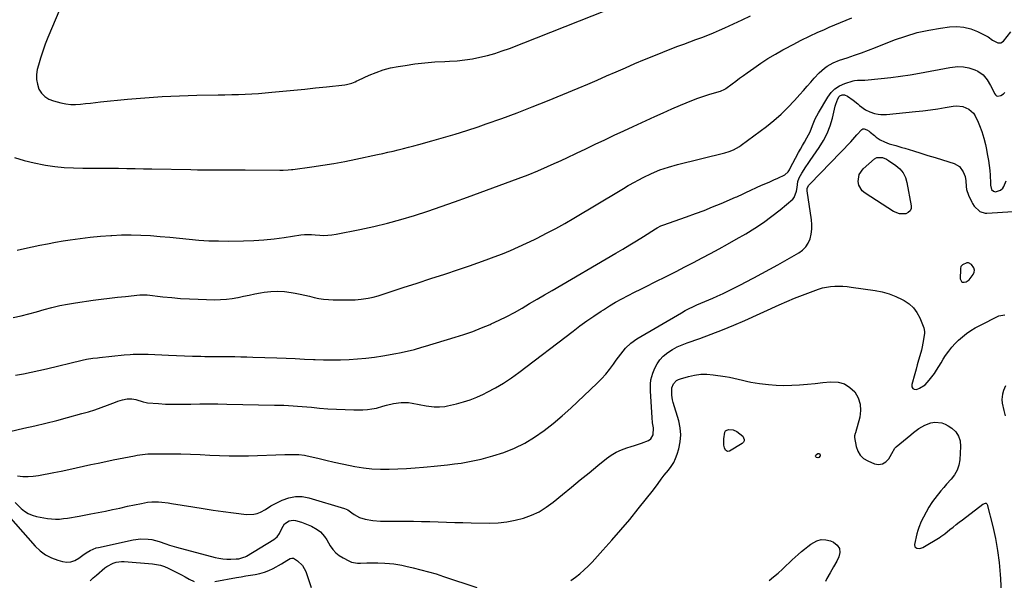
# Model space of a CAD drawing. Units: inches. Extents: x 1895135 to 1900502, y 443114 to 448464.
# Drawn here: x 1895595 to 1896227, y 444423 to 444783 of the extents above; entities that cross this region are included whole.
import ezdxf

# ---------------------------------------------------------------- set-up
doc = ezdxf.new("R2010")
doc.units = ezdxf.units.IN
doc.header["$MEASUREMENT"] = 0
for name, color, linetype in [('1', 7, 'Continuous'), ('7', 7, 'Continuous'), ('8', 7, 'Continuous')]:
    doc.layers.add(name, color=color, linetype=linetype)

msp = doc.modelspace()

# ---------------------------------------------------------------- linework, layer by layer
at = {"layer": '1', "color": 18}
msp.add_polyline3d([(1896204.14, 444627.08, 1902), (1896203.06, 444627.03, 1902), (1896200.31, 444625.78, 1902), (1896199.26, 444624.63, 1902), (1896198.96, 444623.45, 1902), (1896198.93, 444623.04, 1902), (1896198.86, 444616.75, 1902), (1896199.62, 444615.06, 1902), (1896200.4, 444614.68, 1902), (1896201.4, 444614.53, 1902), (1896202.59, 444614.86, 1902), (1896204.63, 444616.09, 1902), (1896207.23, 444619.42, 1902), (1896207.87, 444620.92, 1902), (1896208.1, 444622.4, 1902), (1896207.69, 444623.83, 1902), (1896206.12, 444626.04, 1902), (1896204.14, 444627.08, 1902)], dxfattribs=at)
at = {"layer": '7', "color": 18}
for points in [[(1895591.93, 444694.58, 1892), (1895598.17, 444692.69, 1892), (1895604.51, 444691.18, 1892), (1895610.92, 444689.93, 1892), (1895611.96, 444689.76, 1892), (1895617.92, 444688.94, 1892), (1895623.9, 444688.32, 1892), (1895629.9, 444687.99, 1892), (1895635.91, 444687.85, 1892), (1895637.25, 444687.86, 1892), (1895642.61, 444687.85, 1892), (1895647.96, 444687.83, 1892), (1895653.32, 444687.79, 1892), (1895658.68, 444687.72, 1892), (1895664.04, 444687.64, 1892), (1895669.4, 444687.54, 1892), (1895674.76, 444687.45, 1892), (1895680.11, 444687.34, 1892), (1895705.07, 444686.84, 1892), (1895709.43, 444686.77, 1892), (1895713.79, 444686.71, 1892), (1895718.15, 444686.69, 1892), (1895722.51, 444686.68, 1892), (1895726.87, 444686.69, 1892), (1895731.23, 444686.69, 1892), (1895735.58, 444686.68, 1892), (1895739.94, 444686.67, 1892), (1895762.28, 444686.6, 1892), (1895764.39, 444686.61, 1892), (1895767.55, 444686.73, 1892), (1895769.64, 444686.9, 1892), (1895770.69, 444687.03, 1892), (1895782.77, 444688.63, 1892), (1895789.84, 444689.66, 1892), (1895796.9, 444690.79, 1892), (1895803.92, 444692.1, 1892), (1895810.92, 444693.51, 1892), (1895824.95, 444696.52, 1892), (1895828.29, 444697.25, 1892), (1895831.62, 444698, 1892), (1895834.94, 444698.78, 1892), (1895838.26, 444699.58, 1892), (1895841.57, 444700.41, 1892), (1895844.88, 444701.25, 1892), (1895848.18, 444702.12, 1892), (1895851.48, 444703.01, 1892), (1895859.87, 444705.3, 1892), (1895867.34, 444707.41, 1892), (1895874.78, 444709.62, 1892), (1895882.17, 444711.97, 1892), (1895889.54, 444714.41, 1892), (1895894.73, 444716.18, 1892), (1895904.63, 444719.67, 1892), (1895914.49, 444723.29, 1892), (1895924.28, 444727.1, 1892), (1895934.01, 444731.03, 1892), (1895953.69, 444739.19, 1892), (1895959.79, 444741.74, 1892), (1895965.87, 444744.33, 1892), (1895971.93, 444746.97, 1892), (1895977.97, 444749.65, 1892), (1895984.02, 444752.31, 1892), (1895990.09, 444754.92, 1892), (1895996.19, 444757.46, 1892), (1896002.32, 444759.95, 1892), (1896013.81, 444764.53, 1892), (1896017.63, 444766.02, 1892), (1896021.45, 444767.49, 1892), (1896025.29, 444768.92, 1892), (1896029.14, 444770.32, 1892), (1896032.98, 444771.75, 1892), (1896036.8, 444773.23, 1892), (1896040.58, 444774.79, 1892), (1896044.35, 444776.4, 1892), (1896047.88, 444777.97, 1892), (1896053.38, 444780.44, 1892), (1896058.86, 444782.96, 1892), (1896064.3, 444785.54, 1892)], [(1895593.6, 444635.08, 1894), (1895598.51, 444636.15, 1894), (1895603.43, 444637.25, 1894), (1895608.34, 444638.31, 1894), (1895613.27, 444639.31, 1894), (1895618.22, 444640.22, 1894), (1895623.18, 444641.07, 1894), (1895627.61, 444641.78, 1894), (1895634.11, 444642.73, 1894), (1895640.62, 444643.54, 1894), (1895647.16, 444644.14, 1894), (1895653.71, 444644.61, 1894), (1895654.37, 444644.65, 1894), (1895660.6, 444644.88, 1894), (1895666.83, 444644.96, 1894), (1895673.06, 444644.8, 1894), (1895679.28, 444644.48, 1894), (1895685.51, 444644.01, 1894), (1895691.73, 444643.48, 1894), (1895697.94, 444642.88, 1894), (1895704.14, 444642.23, 1894), (1895710.37, 444641.65, 1894), (1895716.59, 444641.23, 1894), (1895722.83, 444641.05, 1894), (1895729.07, 444641.02, 1894), (1895739.02, 444641.15, 1894), (1895745.55, 444641.38, 1894), (1895752.07, 444641.78, 1894), (1895758.56, 444642.45, 1894), (1895765.04, 444643.3, 1894), (1895775.67, 444644.91, 1894), (1895777.98, 444645.16, 1894), (1895782.64, 444645.13, 1894), (1895784.97, 444644.98, 1894), (1895787.89, 444644.74, 1894), (1895790.51, 444644.64, 1894), (1895793.12, 444644.69, 1894), (1895795.72, 444644.95, 1894), (1895798.31, 444645.36, 1894), (1895813.67, 444648.45, 1894), (1895822.48, 444650.38, 1894), (1895831.24, 444652.49, 1894), (1895839.93, 444654.9, 1894), (1895848.58, 444657.49, 1894), (1895857.16, 444660.28, 1894), (1895865.72, 444663.16, 1894), (1895874.24, 444666.14, 1894), (1895882.73, 444669.21, 1894), (1895915.23, 444681.18, 1894), (1895921.57, 444683.61, 1894), (1895927.87, 444686.13, 1894), (1895934.1, 444688.81, 1894), (1895940.29, 444691.58, 1894), (1895940.42, 444691.64, 1894), (1895946.51, 444694.48, 1894), (1895952.58, 444697.34, 1894), (1895958.64, 444700.24, 1894), (1895964.69, 444703.16, 1894), (1895970.75, 444706.08, 1894), (1895976.81, 444708.96, 1894), (1895982.9, 444711.8, 1894), (1895989, 444714.62, 1894), (1895997.34, 444718.43, 1894), (1896002.83, 444720.91, 1894), (1896008.32, 444723.37, 1894), (1896013.83, 444725.78, 1894), (1896019.35, 444728.18, 1894), (1896022.95, 444729.72, 1894), (1896026.71, 444731.26, 1894), (1896030.49, 444732.71, 1894), (1896034.33, 444734.03, 1894), (1896038.19, 444735.27, 1894), (1896045.04, 444737.33, 1894), (1896045.51, 444737.48, 1894), (1896047.3, 444738.22, 1894), (1896048.14, 444738.71, 1894), (1896048.54, 444738.98, 1894), (1896052.52, 444741.97, 1894), (1896054.9, 444743.75, 1894), (1896057.3, 444745.51, 1894), (1896059.7, 444747.26, 1894), (1896062.12, 444748.99, 1894), (1896066.31, 444751.98, 1894), (1896070.87, 444755.11, 1894), (1896075.5, 444758.15, 1894), (1896080.24, 444761.02, 1894), (1896085.04, 444763.78, 1894), (1896086.33, 444764.5, 1894), (1896091.55, 444767.3, 1894), (1896096.82, 444770, 1894), (1896102.17, 444772.56, 1894), (1896107.56, 444775.03, 1894), (1896111.28, 444776.66, 1894), (1896114.85, 444778.23, 1894), (1896118.43, 444779.77, 1894), (1896122.02, 444781.3, 1894), (1896125.61, 444782.82, 1894), (1896129.21, 444784.32, 1894)], [(1895591.16, 444591.99, 1896), (1895596.19, 444593.04, 1896), (1895601.19, 444594.2, 1896), (1895606.16, 444595.52, 1896), (1895611.1, 444596.94, 1896), (1895616.04, 444598.32, 1896), (1895621.02, 444599.55, 1896), (1895626.05, 444600.54, 1896), (1895631.12, 444601.37, 1896), (1895642.54, 444602.99, 1896), (1895647.7, 444603.68, 1896), (1895652.87, 444604.33, 1896), (1895658.04, 444604.92, 1896), (1895663.23, 444605.46, 1896), (1895672.43, 444606.37, 1896), (1895674.18, 444606.49, 1896), (1895676.52, 444606.44, 1896), (1895677.1, 444606.38, 1896), (1895687.25, 444605.22, 1896), (1895692.91, 444604.64, 1896), (1895698.58, 444604.17, 1896), (1895704.26, 444603.84, 1896), (1895709.94, 444603.62, 1896), (1895720.56, 444603.33, 1896), (1895724.28, 444603.37, 1896), (1895727.98, 444603.59, 1896), (1895731.66, 444604.08, 1896), (1895735.31, 444604.75, 1896), (1895735.42, 444604.77, 1896), (1895739.02, 444605.55, 1896), (1895742.62, 444606.3, 1896), (1895746.23, 444607, 1896), (1895749.85, 444607.68, 1896), (1895752.2, 444608.1, 1896), (1895756.55, 444608.64, 1896), (1895760.9, 444608.86, 1896), (1895765.25, 444608.58, 1896), (1895769.59, 444607.99, 1896), (1895772.18, 444607.48, 1896), (1895775.22, 444606.86, 1896), (1895778.26, 444606.21, 1896), (1895781.29, 444605.5, 1896), (1895784.31, 444604.76, 1896), (1895787.34, 444604.11, 1896), (1895790.38, 444603.62, 1896), (1895793.46, 444603.36, 1896), (1895796.56, 444603.25, 1896), (1895808.48, 444603.29, 1896), (1895810.5, 444603.35, 1896), (1895814.53, 444603.66, 1896), (1895818.92, 444604.28, 1896), (1895822.12, 444604.94, 1896), (1895825.26, 444605.85, 1896), (1895841.48, 444611.09, 1896), (1895850.36, 444613.98, 1896), (1895859.24, 444616.88, 1896), (1895868.1, 444619.82, 1896), (1895876.96, 444622.78, 1896), (1895884.02, 444625.15, 1896), (1895889.33, 444626.98, 1896), (1895894.62, 444628.87, 1896), (1895899.87, 444630.84, 1896), (1895905.11, 444632.87, 1896), (1895910.3, 444635.01, 1896), (1895915.46, 444637.23, 1896), (1895920.56, 444639.58, 1896), (1895925.62, 444642.01, 1896), (1895927.48, 444642.93, 1896), (1895933.4, 444645.95, 1896), (1895939.28, 444649.07, 1896), (1895945.08, 444652.31, 1896), (1895950.84, 444655.65, 1896), (1895980.62, 444673.38, 1896), (1895982.87, 444674.82, 1896), (1895985.85, 444676.76, 1896), (1895986.63, 444677.19, 1896), (1895995.48, 444681.84, 1896), (1896000.77, 444684.38, 1896), (1896006.16, 444686.66, 1896), (1896011.7, 444688.53, 1896), (1896017.35, 444690.14, 1896), (1896047.88, 444697.65, 1896), (1896050.66, 444698.46, 1896), (1896053.35, 444699.52, 1896), (1896057.14, 444701.62, 1896), (1896058.33, 444702.45, 1896), (1896074.54, 444714.63, 1896), (1896079.32, 444718.45, 1896), (1896083.93, 444722.45, 1896), (1896088.29, 444726.72, 1896), (1896092.49, 444731.17, 1896), (1896096.01, 444735.14, 1896), (1896098.32, 444737.74, 1896), (1896100.62, 444740.35, 1896), (1896102.93, 444742.95, 1896), (1896105.23, 444745.56, 1896), (1896108.42, 444749.05, 1896), (1896111.73, 444751.93, 1896), (1896113.52, 444753.22, 1896), (1896117.34, 444755.4, 1896), (1896121.41, 444757.06, 1896), (1896126.35, 444758.71, 1896), (1896130.91, 444760.27, 1896), (1896135.45, 444761.87, 1896), (1896139.96, 444763.55, 1896), (1896144.46, 444765.28, 1896), (1896156.71, 444770.1, 1896), (1896163.92, 444772.63, 1896), (1896171.22, 444774.81, 1896), (1896178.66, 444776.44, 1896), (1896186.2, 444777.71, 1896), (1896192.04, 444778.48, 1896), (1896196.65, 444778.67, 1896), (1896201.17, 444778.32, 1896), (1896205.56, 444777.17, 1896), (1896209.86, 444775.49, 1896), (1896216.74, 444772.05, 1896), (1896219.62, 444770.07, 1896), (1896223.04, 444768.3, 1896), (1896224.96, 444768.34, 1896), (1896226.55, 444769.42, 1896), (1896231.34, 444775.28, 1896)], [(1895592.74, 444554.79, 1898), (1895597.7, 444555.77, 1898), (1895602.65, 444556.8, 1898), (1895607.59, 444557.89, 1898), (1895612.51, 444559.03, 1898), (1895635.45, 444564.47, 1898), (1895638.2, 444565.05, 1898), (1895642.36, 444565.71, 1898), (1895645.15, 444566.07, 1898), (1895646.54, 444566.23, 1898), (1895662.29, 444567.92, 1898), (1895666.17, 444568.25, 1898), (1895668.11, 444568.35, 1898), (1895672, 444568.45, 1898), (1895675.89, 444568.39, 1898), (1895677.84, 444568.31, 1898), (1895690.73, 444567.64, 1898), (1895695.91, 444567.41, 1898), (1895701.1, 444567.21, 1898), (1895706.29, 444567.07, 1898), (1895711.48, 444566.97, 1898), (1895714.16, 444566.93, 1898), (1895718.02, 444566.88, 1898), (1895721.87, 444566.84, 1898), (1895725.72, 444566.82, 1898), (1895729.58, 444566.79, 1898), (1895733.43, 444566.76, 1898), (1895737.28, 444566.7, 1898), (1895741.14, 444566.61, 1898), (1895744.99, 444566.48, 1898), (1895760.31, 444565.93, 1898), (1895766.22, 444565.71, 1898), (1895772.13, 444565.48, 1898), (1895778.04, 444565.22, 1898), (1895783.95, 444564.96, 1898), (1895784.88, 444564.92, 1898), (1895790.33, 444564.74, 1898), (1895795.77, 444564.66, 1898), (1895801.22, 444564.74, 1898), (1895806.67, 444564.91, 1898), (1895812.1, 444565.27, 1898), (1895817.52, 444565.76, 1898), (1895822.92, 444566.46, 1898), (1895828.3, 444567.31, 1898), (1895836.64, 444568.78, 1898), (1895839.06, 444569.23, 1898), (1895843.88, 444570.26, 1898), (1895848.67, 444571.46, 1898), (1895853.42, 444572.77, 1898), (1895855.78, 444573.47, 1898), (1895874.68, 444579.19, 1898), (1895880.39, 444581.03, 1898), (1895886.05, 444583, 1898), (1895891.64, 444585.17, 1898), (1895897.18, 444587.47, 1898), (1895897.97, 444587.81, 1898), (1895903.03, 444590.13, 1898), (1895908.02, 444592.58, 1898), (1895912.92, 444595.22, 1898), (1895917.75, 444597.98, 1898), (1895922.54, 444600.84, 1898), (1895927.33, 444603.68, 1898), (1895932.13, 444606.5, 1898), (1895936.94, 444609.32, 1898), (1895977.83, 444633.13, 1898), (1895982.32, 444635.78, 1898), (1895986.78, 444638.46, 1898), (1895991.21, 444641.19, 1898), (1895995.62, 444643.95, 1898), (1896003.27, 444648.81, 1898), (1896004.43, 444649.52, 1898), (1896006.81, 444650.8, 1898), (1896008.07, 444651.29, 1898), (1896023.3, 444656.59, 1898), (1896028.89, 444658.6, 1898), (1896034.44, 444660.68, 1898), (1896039.95, 444662.88, 1898), (1896045.43, 444665.15, 1898), (1896054.68, 444669.11, 1898), (1896055.51, 444669.47, 1898), (1896059.6, 444671.41, 1898), (1896061.24, 444672.17, 1898), (1896071.42, 444676.77, 1898), (1896074.03, 444677.94, 1898), (1896076.64, 444679.12, 1898), (1896079.25, 444680.29, 1898), (1896081.87, 444681.46, 1898), (1896086.41, 444683.54, 1898), (1896088.46, 444685.47, 1898), (1896089.26, 444686.66, 1898), (1896089.62, 444687.29, 1898), (1896095.16, 444697.79, 1898), (1896096.36, 444700.03, 1898), (1896097.58, 444702.27, 1898), (1896098.83, 444704.48, 1898), (1896100.42, 444707.25, 1898), (1896102.47, 444711.18, 1898), (1896104.15, 444715.28, 1898), (1896105.83, 444719.38, 1898), (1896107.89, 444723.3, 1898), (1896113.81, 444733.44, 1898), (1896115.98, 444736.33, 1898), (1896118.48, 444738.82, 1898), (1896121.46, 444740.69, 1898), (1896124.78, 444742.14, 1898), (1896130.15, 444743.8, 1898), (1896131.06, 444744.03, 1898), (1896132.9, 444744.25, 1898), (1896137.6, 444744.29, 1898), (1896148.13, 444745.31, 1898), (1896154.32, 444745.99, 1898), (1896160.5, 444746.79, 1898), (1896166.65, 444747.75, 1898), (1896172.78, 444748.82, 1898), (1896192.09, 444752.45, 1898), (1896193.86, 444752.72, 1898), (1896197.41, 444752.97, 1898), (1896200.97, 444752.8, 1898), (1896204.47, 444752.16, 1898), (1896208.26, 444751, 1898), (1896210.18, 444750.16, 1898), (1896213.5, 444747.77, 1898), (1896216.12, 444744.45, 1898), (1896218.32, 444740.79, 1898), (1896219.3, 444738.88, 1898), (1896220.83, 444735.67, 1898), (1896221.43, 444734.89, 1898), (1896222.14, 444734.33, 1898), (1896223.01, 444734.09, 1898), (1896225.01, 444734.39, 1898), (1896226.72, 444735.54, 1898), (1896227.42, 444736.36, 1898)], [(1895594, 444490.23, 1902), (1895597.36, 444489.87, 1902), (1895600.71, 444489.75, 1902), (1895604.06, 444489.98, 1902), (1895607.4, 444490.45, 1902), (1895617.23, 444492.37, 1902), (1895622.01, 444493.33, 1902), (1895626.77, 444494.31, 1902), (1895631.53, 444495.34, 1902), (1895636.28, 444496.39, 1902), (1895641.04, 444497.45, 1902), (1895645.79, 444498.47, 1902), (1895650.56, 444499.46, 1902), (1895655.33, 444500.42, 1902), (1895669.02, 444503.11, 1902), (1895670.72, 444503.42, 1902), (1895674.12, 444503.92, 1902), (1895677.54, 444504.27, 1902), (1895680.97, 444504.45, 1902), (1895682.69, 444504.47, 1902), (1895692.57, 444504.47, 1902), (1895698.79, 444504.41, 1902), (1895705, 444504.25, 1902), (1895711.2, 444503.97, 1902), (1895717.41, 444503.6, 1902), (1895723.61, 444503.27, 1902), (1895729.81, 444503.06, 1902), (1895736.02, 444503.05, 1902), (1895742.23, 444503.17, 1902), (1895765.51, 444503.98, 1902), (1895767.3, 444504.03, 1902), (1895770.9, 444504.04, 1902), (1895774.49, 444503.91, 1902), (1895778.04, 444503.46, 1902), (1895779.8, 444503.1, 1902), (1895786.67, 444501.49, 1902), (1895791.87, 444500.29, 1902), (1895797.07, 444499.12, 1902), (1895802.28, 444497.99, 1902), (1895807.49, 444496.89, 1902), (1895810.41, 444496.28, 1902), (1895815.86, 444495.35, 1902), (1895821.34, 444494.7, 1902), (1895826.85, 444494.44, 1902), (1895832.38, 444494.45, 1902), (1895837.93, 444494.71, 1902), (1895843.47, 444495.03, 1902), (1895849.01, 444495.43, 1902), (1895854.54, 444495.89, 1902), (1895856.9, 444496.1, 1902), (1895861.25, 444496.51, 1902), (1895865.59, 444496.93, 1902), (1895869.93, 444497.38, 1902), (1895874.27, 444497.85, 1902), (1895878.59, 444498.43, 1902), (1895882.89, 444499.13, 1902), (1895887.15, 444500.01, 1902), (1895891.39, 444501.02, 1902), (1895899.04, 444503, 1902), (1895906.08, 444505.22, 1902), (1895912.92, 444507.91, 1902), (1895919.45, 444511.28, 1902), (1895925.77, 444515.11, 1902), (1895931.82, 444519.43, 1902), (1895937.72, 444523.94, 1902), (1895943.39, 444528.72, 1902), (1895948.92, 444533.69, 1902), (1895965.82, 444549.65, 1902), (1895968.66, 444552.5, 1902), (1895971.38, 444555.47, 1902), (1895973.9, 444558.61, 1902), (1895976.3, 444561.85, 1902), (1895978.16, 444564.56, 1902), (1895981.01, 444568.42, 1902), (1895984.08, 444572.11, 1902), (1895987.5, 444575.41, 1902), (1895991.4, 444578.14, 1902), (1896019.99, 444594.97, 1902), (1896022.41, 444596.33, 1902), (1896024.86, 444597.62, 1902), (1896027.36, 444598.81, 1902), (1896029.9, 444599.93, 1902), (1896032.46, 444601.01, 1902), (1896035.01, 444602.1, 1902), (1896037.55, 444603.22, 1902), (1896040.08, 444604.35, 1902), (1896042.88, 444605.61, 1902), (1896046.8, 444607.41, 1902), (1896050.69, 444609.26, 1902), (1896054.54, 444611.19, 1902), (1896058.38, 444613.16, 1902), (1896061.13, 444614.6, 1902), (1896066.31, 444617.35, 1902), (1896071.47, 444620.13, 1902), (1896076.61, 444622.95, 1902), (1896081.74, 444625.8, 1902), (1896095.29, 444633.41, 1902), (1896097.72, 444635.18, 1902), (1896099.8, 444637.24, 1902), (1896101.36, 444639.72, 1902), (1896102.55, 444642.49, 1902), (1896103.24, 444645.51, 1902), (1896103.66, 444648.55, 1902), (1896103.67, 444651.61, 1902), (1896103.41, 444654.7, 1902), (1896100.6, 444673.28, 1902), (1896100.54, 444673.86, 1902), (1896100.65, 444675, 1902), (1896101.77, 444676.81, 1902), (1896102.48, 444677.63, 1902), (1896128.6, 444704.8, 1902), (1896129.93, 444706.21, 1902), (1896132.52, 444709.09, 1902), (1896135.73, 444712.62, 1902), (1896136.42, 444712.94, 1902), (1896137.18, 444712.98, 1902), (1896138.82, 444712.45, 1902), (1896140.38, 444711.51, 1902), (1896141.11, 444710.95, 1902), (1896143.79, 444708.7, 1902), (1896145.01, 444707.75, 1902), (1896147.58, 444706.04, 1902), (1896150.33, 444704.63, 1902), (1896153.2, 444703.51, 1902), (1896157.5, 444702.27, 1902), (1896161.36, 444701.15, 1902), (1896163.29, 444700.57, 1902), (1896168.81, 444698.89, 1902), (1896173.49, 444697.46, 1902), (1896178.17, 444696.02, 1902), (1896182.85, 444694.57, 1902), (1896187.52, 444693.12, 1902), (1896194.94, 444690.79, 1902), (1896198.44, 444688.79, 1902), (1896200.8, 444685.52, 1902), (1896202.11, 444682.36, 1902), (1896202.49, 444679.73, 1902), (1896202.61, 444676.12, 1902), (1896202.86, 444674.03, 1902), (1896204.06, 444670.35, 1902), (1896206.26, 444665.92, 1902), (1896206.73, 444665.03, 1902), (1896207.83, 444663.36, 1902), (1896211.48, 444659.99, 1902), (1896214.81, 444658.87, 1902), (1896215.92, 444658.85, 1902), (1896232.72, 444659.96, 1902)], [(1896148.89, 444694.59, 1904), (1896151.52, 444693.52, 1904), (1896152.74, 444692.77, 1904), (1896157.47, 444689.57, 1904), (1896160.05, 444687.32, 1904), (1896162.19, 444684.78, 1904), (1896163.66, 444681.8, 1904), (1896164.68, 444678.54, 1904), (1896167.42, 444663.7, 1904), (1896167.29, 444661.89, 1904), (1896166.74, 444660.37, 1904), (1896165.55, 444659.27, 1904), (1896163.94, 444658.45, 1904), (1896159.83, 444658.36, 1904), (1896156, 444659.87, 1904), (1896137.75, 444671.64, 1904), (1896136.01, 444673.17, 1904), (1896133.78, 444676.95, 1904), (1896133.3, 444679.21, 1904), (1896134.03, 444683.68, 1904), (1896136.65, 444687.38, 1904), (1896143.81, 444693.75, 1904), (1896145.33, 444694.63, 1904), (1896148.89, 444694.59, 1904)], [(1895592.52, 444473.03, 1904), (1895596.19, 444469.37, 1904), (1895598.42, 444467.54, 1904), (1895600.8, 444466.01, 1904), (1895603.42, 444464.94, 1904), (1895606.2, 444464.18, 1904), (1895613.14, 444462.95, 1904), (1895615.69, 444462.62, 1904), (1895618.24, 444462.45, 1904), (1895620.8, 444462.52, 1904), (1895623.36, 444462.76, 1904), (1895625.92, 444463.13, 1904), (1895628.47, 444463.52, 1904), (1895631.02, 444463.96, 1904), (1895633.57, 444464.41, 1904), (1895640.91, 444465.78, 1904), (1895645.6, 444466.68, 1904), (1895650.29, 444467.6, 1904), (1895654.96, 444468.58, 1904), (1895659.63, 444469.58, 1904), (1895664.54, 444470.66, 1904), (1895668.97, 444471.61, 1904), (1895673.4, 444472.5, 1904), (1895677.28, 444473.25, 1904), (1895680.13, 444473.56, 1904), (1895681.27, 444473.56, 1904), (1895684.34, 444473.44, 1904), (1895686.44, 444473.32, 1904), (1895690.62, 444472.89, 1904), (1895692.7, 444472.58, 1904), (1895706.47, 444470.23, 1904), (1895712.97, 444469.17, 1904), (1895719.48, 444468.18, 1904), (1895726, 444467.29, 1904), (1895732.53, 444466.46, 1904), (1895740.93, 444465.47, 1904), (1895745.49, 444465.59, 1904), (1895747.69, 444466.16, 1904), (1895749.84, 444466.98, 1904), (1895753.12, 444468.59, 1904), (1895756.5, 444470.98, 1904), (1895763.83, 444474.66, 1904), (1895768.02, 444476.18, 1904), (1895772.26, 444477.04, 1904), (1895776.58, 444476.92, 1904), (1895780.96, 444476.14, 1904), (1895803.71, 444469.28, 1904), (1895805.86, 444468.31, 1904), (1895808.45, 444466.45, 1904), (1895809.94, 444465.33, 1904), (1895813.39, 444463.46, 1904), (1895816.93, 444462.45, 1904), (1895821.83, 444461.48, 1904), (1895826.82, 444461.15, 1904), (1895842.64, 444461.11, 1904), (1895847.95, 444461.07, 1904), (1895853.25, 444460.99, 1904), (1895858.56, 444460.85, 1904), (1895863.86, 444460.68, 1904), (1895869.17, 444460.5, 1904), (1895874.47, 444460.34, 1904), (1895879.78, 444460.22, 1904), (1895885.08, 444460.12, 1904), (1895896.96, 444459.95, 1904), (1895902.44, 444460.13, 1904), (1895907.88, 444460.65, 1904), (1895913.25, 444461.67, 1904), (1895918.57, 444463.02, 1904), (1895923.7, 444464.93, 1904), (1895928.62, 444467.22, 1904), (1895933.23, 444470.08, 1904), (1895937.64, 444473.31, 1904), (1895943.7, 444478.33, 1904), (1895949.34, 444483, 1904), (1895954.99, 444487.64, 1904), (1895960.67, 444492.26, 1904), (1895966.35, 444496.87, 1904), (1895971.93, 444501.35, 1904), (1895974.94, 444503.51, 1904), (1895978.09, 444505.41, 1904), (1895981.44, 444506.93, 1904), (1895984.92, 444508.2, 1904), (1895987.65, 444509.02, 1904), (1895989.86, 444509.72, 1904), (1895994.23, 444511.22, 1904), (1895998.72, 444512.92, 1904), (1896000.42, 444514, 1904), (1896001.92, 444516.66, 1904), (1896001.93, 444520.96, 1904), (1896001.49, 444524.3, 1904), (1896001.19, 444527.65, 1904), (1896000.08, 444544.67, 1904), (1896000.02, 444546.14, 1904), (1896000.06, 444549.07, 1904), (1896000.37, 444551.98, 1904), (1896001.56, 444556.18, 1904), (1896002.87, 444559.41, 1904), (1896004.31, 444562.21, 1904), (1896006.03, 444564.78, 1904), (1896008.18, 444567, 1904), (1896011.15, 444569.38, 1904), (1896014.15, 444571.25, 1904), (1896017.22, 444572.97, 1904), (1896020.43, 444574.43, 1904), (1896023.71, 444575.72, 1904), (1896031.72, 444578.52, 1904), (1896039.04, 444581.18, 1904), (1896046.3, 444583.97, 1904), (1896053.49, 444586.95, 1904), (1896060.62, 444590.07, 1904), (1896082.62, 444600.01, 1904), (1896087.6, 444602.2, 1904), (1896092.61, 444604.3, 1904), (1896097.67, 444606.29, 1904), (1896102.76, 444608.2, 1904), (1896107.99, 444610.08, 1904), (1896110.52, 444610.86, 1904), (1896113.08, 444611.48, 1904), (1896115.68, 444611.84, 1904), (1896118.32, 444612.04, 1904), (1896120.98, 444612.04, 1904), (1896123.63, 444611.96, 1904), (1896126.28, 444611.74, 1904), (1896128.92, 444611.42, 1904), (1896144.18, 444609.21, 1904), (1896148.72, 444608.3, 1904), (1896153.15, 444607.09, 1904), (1896157.44, 444605.42, 1904), (1896161.62, 444603.45, 1904), (1896162.84, 444602.79, 1904), (1896166.01, 444600.62, 1904), (1896168.8, 444598.1, 1904), (1896171.01, 444595.06, 1904), (1896172.83, 444591.67, 1904), (1896175.45, 444585.23, 1904), (1896175.9, 444582.85, 1904), (1896175.86, 444581.87, 1904), (1896175.28, 444577.72, 1904), (1896174.46, 444573.11, 1904), (1896173.93, 444570.84, 1904), (1896172.97, 444567.31, 1904), (1896172.14, 444564.42, 1904), (1896171.32, 444561.53, 1904), (1896170.49, 444558.65, 1904), (1896169.68, 444555.76, 1904), (1896167.71, 444548.82, 1904), (1896167.85, 444547.43, 1904), (1896168.34, 444546.4, 1904), (1896169.36, 444545.9, 1904), (1896170.75, 444545.75, 1904), (1896172.75, 444546.5, 1904), (1896176.28, 444548.75, 1904), (1896178.95, 444551.62, 1904), (1896180.63, 444553.74, 1904), (1896182.24, 444555.92, 1904), (1896183.73, 444558.18, 1904), (1896185.13, 444560.5, 1904), (1896186.52, 444562.84, 1904), (1896187.95, 444565.14, 1904), (1896189.46, 444567.4, 1904), (1896191.54, 444570.32, 1904), (1896193.48, 444572.78, 1904), (1896195.54, 444575.13, 1904), (1896197.78, 444577.32, 1904), (1896200.35, 444579.58, 1904), (1896202.96, 444581.58, 1904), (1896205.65, 444583.47, 1904), (1896208.45, 444585.17, 1904), (1896211.33, 444586.76, 1904), (1896223.69, 444593.05, 1904), (1896227.54, 444593.68, 1904)], [(1895948.99, 444423.13, 1906), (1895951.95, 444425.15, 1906), (1895954.76, 444427.42, 1906), (1895957.49, 444429.78, 1906), (1895960.09, 444432.28, 1906), (1895962.6, 444434.87, 1906), (1895969.55, 444442.42, 1906), (1895975.4, 444448.91, 1906), (1895981.15, 444455.49, 1906), (1895986.76, 444462.2, 1906), (1895992.26, 444468.99, 1906), (1896002.04, 444481.33, 1906), (1896005.04, 444485.31, 1906), (1896006.96, 444488.03, 1906), (1896008.98, 444490.67, 1906), (1896011.7, 444493.94, 1906), (1896013.44, 444496.29, 1906), (1896014.98, 444498.75, 1906), (1896016.21, 444501.39, 1906), (1896017.23, 444504.13, 1906), (1896018.27, 444507.52, 1906), (1896019.21, 444512.05, 1906), (1896019.62, 444516.58, 1906), (1896019.23, 444521.11, 1906), (1896018.29, 444525.64, 1906), (1896014.73, 444537.43, 1906), (1896014.31, 444538.97, 1906), (1896013.72, 444542.11, 1906), (1896013.77, 444546.78, 1906), (1896014.91, 444549.34, 1906), (1896016.83, 444551.35, 1906), (1896018.03, 444552.05, 1906), (1896019.34, 444552.58, 1906), (1896024.41, 444554.05, 1906), (1896028.37, 444554.92, 1906), (1896032.35, 444555.45, 1906), (1896036.36, 444555.47, 1906), (1896040.4, 444555.15, 1906), (1896048.09, 444554.04, 1906), (1896050.86, 444553.58, 1906), (1896053.62, 444553.05, 1906), (1896056.35, 444552.41, 1906), (1896059.06, 444551.69, 1906), (1896061.78, 444550.99, 1906), (1896064.51, 444550.38, 1906), (1896067.28, 444549.9, 1906), (1896070.06, 444549.52, 1906), (1896075.8, 444548.87, 1906), (1896080.78, 444548.46, 1906), (1896085.77, 444548.26, 1906), (1896090.75, 444548.37, 1906), (1896095.74, 444548.69, 1906), (1896095.82, 444548.7, 1906), (1896100.77, 444549.17, 1906), (1896105.72, 444549.63, 1906), (1896110.67, 444550.08, 1906), (1896115.62, 444550.53, 1906), (1896120.6, 444550.3, 1906), (1896124.57, 444549.25, 1906), (1896128.04, 444547.05, 1906), (1896131.17, 444544.1, 1906), (1896133.31, 444540.31, 1906), (1896134.68, 444536.36, 1906), (1896134.9, 444532.19, 1906), (1896134.36, 444527.87, 1906), (1896131.6, 444517.9, 1906), (1896131.49, 444517.52, 1906), (1896131.07, 444515.97, 1906), (1896131.02, 444515.19, 1906), (1896131.06, 444514.8, 1906), (1896132.1, 444508.98, 1906), (1896133.13, 444506.02, 1906), (1896134.62, 444503.44, 1906), (1896136.82, 444501.43, 1906), (1896139.49, 444499.79, 1906), (1896143.75, 444498.03, 1906), (1896146.49, 444497.59, 1906), (1896148.99, 444497.86, 1906), (1896151.13, 444499.18, 1906), (1896153.03, 444501.2, 1906), (1896155.84, 444506.14, 1906), (1896156.05, 444506.51, 1906), (1896156.93, 444507.99, 1906), (1896157.78, 444508.92, 1906), (1896167.13, 444516.66, 1906), (1896168.84, 444518.02, 1906), (1896172.35, 444520.59, 1906), (1896176.05, 444522.84, 1906), (1896180.06, 444524.23, 1906), (1896182.52, 444524.63, 1906), (1896187.01, 444524.29, 1906), (1896189.1, 444523.51, 1906), (1896191.12, 444522.44, 1906), (1896193.42, 444520.88, 1906), (1896195.94, 444518.49, 1906), (1896197.83, 444515.79, 1906), (1896198.79, 444512.64, 1906), (1896199.13, 444509.18, 1906), (1896198.56, 444500.57, 1906), (1896197.96, 444497.12, 1906), (1896196.93, 444493.86, 1906), (1896195.23, 444490.89, 1906), (1896193.11, 444488.1, 1906), (1896190.02, 444484.79, 1906), (1896188.23, 444482.77, 1906), (1896186.5, 444480.7, 1906), (1896184.81, 444478.59, 1906), (1896181.68, 444474.56, 1906), (1896180.61, 444473.1, 1906), (1896178.66, 444470.04, 1906), (1896176.94, 444466.84, 1906), (1896175.27, 444463.61, 1906), (1896173.84, 444460.85, 1906), (1896172.19, 444457.06, 1906), (1896171.56, 444455.09, 1906), (1896171.02, 444453.09, 1906), (1896169.48, 444446.18, 1906), (1896169.75, 444444.63, 1906), (1896171.03, 444443.72, 1906), (1896172.96, 444443.65, 1906), (1896174.78, 444444.3, 1906), (1896185.92, 444450.95, 1906), (1896186.32, 444451.19, 1906), (1896187.1, 444451.7, 1906), (1896188.23, 444452.53, 1906), (1896188.96, 444453.1, 1906), (1896192.23, 444455.72, 1906), (1896194.23, 444457.31, 1906), (1896196.24, 444458.89, 1906), (1896198.26, 444460.46, 1906), (1896200.28, 444462.02, 1906), (1896213.37, 444472.06, 1906), (1896215.04, 444472.71, 1906), (1896215.44, 444472.65, 1906), (1896215.78, 444472.51, 1906), (1896216.02, 444472.24, 1906), (1896216.2, 444471.88, 1906), (1896219.73, 444457.61, 1906), (1896221.4, 444449.98, 1906), (1896222.81, 444442.32, 1906), (1896223.81, 444434.59, 1906), (1896224.55, 444426.82, 1906), (1896224.74, 444424.06, 1906), (1896225.02, 444414.9, 1906)], [(1896228.01, 444547.99, 1904), (1896226.62, 444544.97, 1904), (1896225.94, 444542.71, 1904), (1896225.6, 444539.2, 1904), (1896225.87, 444536.86, 1904), (1896226.83, 444532.15, 1904), (1896227.73, 444528.7, 1904)], [(1896047.5, 444508.18, 1908), (1896047.21, 444509.88, 1908), (1896047.17, 444513.93, 1908), (1896047.73, 444518.38, 1908), (1896048.25, 444519.14, 1908), (1896049.03, 444519.6, 1908), (1896050.41, 444519.9, 1908), (1896053.07, 444519.67, 1908), (1896055.57, 444518.71, 1908), (1896059.34, 444515.71, 1908), (1896060.26, 444513.63, 1908), (1896060.23, 444512.67, 1908), (1896059.76, 444511.84, 1908), (1896059.02, 444511.08, 1908), (1896050.86, 444506.12, 1908), (1896049.47, 444505.88, 1908), (1896048.28, 444506.64, 1908), (1896047.5, 444508.18, 1908)], [(1896108.06, 444501.97, 1908), (1896107.42, 444501.86, 1908), (1896106.67, 444501.98, 1908), (1896106.22, 444502.47, 1908), (1896106.02, 444502.97, 1908), (1896106.17, 444503.49, 1908), (1896106.56, 444504.03, 1908), (1896107.38, 444504.55, 1908), (1896108.03, 444504.64, 1908), (1896108.54, 444504.53, 1908), (1896108.83, 444504.1, 1908), (1896108.98, 444503.46, 1908), (1896108.91, 444503.08, 1908), (1896108.06, 444501.97, 1908)], [(1895584.76, 444468.41, 1906), (1895605.34, 444445.01, 1906), (1895608.51, 444442, 1906), (1895611.94, 444439.43, 1906), (1895615.77, 444437.49, 1906), (1895619.87, 444435.99, 1906), (1895622.71, 444435.22, 1906), (1895625.52, 444434.89, 1906), (1895628.23, 444435.04, 1906), (1895630.79, 444435.93, 1906), (1895633.26, 444437.31, 1906), (1895635.74, 444439.22, 1906), (1895638.07, 444440.86, 1906), (1895640.52, 444442.32, 1906), (1895644.44, 444443.94, 1906), (1895645.82, 444444.3, 1906), (1895668.24, 444449.16, 1906), (1895672.96, 444449.79, 1906), (1895677.73, 444449.65, 1906), (1895680.11, 444449.29, 1906), (1895684.72, 444448.16, 1906), (1895689.21, 444446.55, 1906), (1895691.46, 444445.78, 1906), (1895696.05, 444444.42, 1906), (1895720.72, 444437.89, 1906), (1895723.21, 444437.35, 1906), (1895725.71, 444436.96, 1906), (1895728.24, 444436.79, 1906), (1895730.78, 444436.77, 1906), (1895734.15, 444436.89, 1906), (1895735.88, 444437.05, 1906), (1895739.24, 444437.92, 1906), (1895740.02, 444438.29, 1906), (1895740.79, 444438.7, 1906), (1895758.45, 444449.33, 1906), (1895760.48, 444450.99, 1906), (1895761.96, 444453.16, 1906), (1895763.44, 444456.44, 1906), (1895765.18, 444459.42, 1906), (1895768.15, 444461.31, 1906), (1895770.84, 444461.74, 1906), (1895772.26, 444461.54, 1906), (1895776.17, 444460.42, 1906), (1895778.34, 444459.7, 1906), (1895782.53, 444457.87, 1906), (1895786.28, 444455.71, 1906), (1895788.33, 444454.2, 1906), (1895790.88, 444451.34, 1906), (1895792.33, 444449.23, 1906), (1895794.64, 444445.27, 1906), (1895796.28, 444442.92, 1906), (1895798.15, 444440.8, 1906), (1895800.35, 444439.04, 1906), (1895802.79, 444437.51, 1906), (1895806.43, 444435.64, 1906), (1895808.28, 444434.88, 1906), (1895812.11, 444434.11, 1906), (1895814.1, 444434.1, 1906), (1895818.16, 444434.36, 1906), (1895822.23, 444434.47, 1906), (1895825.07, 444434.46, 1906), (1895829.67, 444434.24, 1906), (1895832.67, 444433.97, 1906), (1895835.31, 444433.65, 1906), (1895837.94, 444433.26, 1906), (1895840.55, 444432.78, 1906), (1895843.15, 444432.24, 1906), (1895847.84, 444431.18, 1906), (1895852.76, 444429.98, 1906), (1895857.65, 444428.69, 1906), (1895862.5, 444427.24, 1906), (1895867.32, 444425.7, 1906), (1895888.66, 444418.49, 1906)], [(1896076.17, 444422.96, 1908), (1896079.12, 444425.32, 1908), (1896081.97, 444427.79, 1908), (1896084.77, 444430.33, 1908), (1896087.22, 444432.64, 1908), (1896089.14, 444434.45, 1908), (1896091.07, 444436.24, 1908), (1896093, 444438.03, 1908), (1896094.94, 444439.81, 1908), (1896096.91, 444441.55, 1908), (1896098.92, 444443.25, 1908), (1896100.99, 444444.87, 1908), (1896103.09, 444446.45, 1908), (1896106.9, 444448.59, 1908), (1896109.71, 444449.36, 1908), (1896112.61, 444449.23, 1908), (1896115.58, 444448.5, 1908), (1896117.58, 444447.64, 1908), (1896119.87, 444445.81, 1908), (1896121.34, 444443.68, 1908), (1896121.58, 444441.11, 1908), (1896121.02, 444438.24, 1908), (1896119.66, 444435.55, 1908), (1896117.64, 444431.75, 1908), (1896115.46, 444428.03, 1908), (1896113.35, 444424.28, 1908), (1896112.4, 444422.35, 1908)], [(1895720.65, 444422.29, 1908), (1895734.38, 444424.88, 1908), (1895737.39, 444425.43, 1908), (1895740.41, 444425.95, 1908), (1895743.44, 444426.44, 1908), (1895746.47, 444426.89, 1908), (1895749.45, 444427.49, 1908), (1895752.36, 444428.3, 1908), (1895755.16, 444429.41, 1908), (1895757.9, 444430.74, 1908), (1895763.4, 444433.77, 1908), (1895766.72, 444435.9, 1908), (1895768.82, 444437.22, 1908), (1895769.87, 444437.47, 1908), (1895770.94, 444437.3, 1908), (1895773.6, 444435.75, 1908), (1895776.78, 444432.73, 1908), (1895778.86, 444428.86, 1908), (1895782.44, 444418.62, 1908)], [(1895640.5, 444422.88, 1908), (1895642.48, 444424.7, 1908), (1895644.51, 444426.48, 1908), (1895649.99, 444431.13, 1908), (1895651.22, 444432.06, 1908), (1895655.28, 444434.17, 1908), (1895657.24, 444434.76, 1908), (1895660.58, 444435.21, 1908), (1895662.29, 444435.18, 1908), (1895680.57, 444433.74, 1908), (1895683.19, 444433.38, 1908), (1895685.76, 444432.82, 1908), (1895688.25, 444431.97, 1908), (1895690.68, 444430.93, 1908), (1895694.05, 444429.24, 1908), (1895696.58, 444427.95, 1908), (1895699.1, 444426.65, 1908), (1895701.6, 444425.31, 1908), (1895704.09, 444423.95, 1908), (1895707.39, 444422.3, 1908)]]:
    msp.add_polyline3d(points, dxfattribs=at)
at = {"layer": '8', "color": 18}
for points in [[(1895620.99, 444789.83, 1890), (1895613.42, 444771.73, 1890), (1895611.69, 444767.33, 1890), (1895610.08, 444762.89, 1890), (1895608.65, 444758.39, 1890), (1895607.35, 444753.84, 1890), (1895606.64, 444751.15, 1890), (1895606.14, 444747.95, 1890), (1895606.08, 444744.79, 1890), (1895606.68, 444741.68, 1890), (1895607.7, 444738.62, 1890), (1895609.4, 444735.95, 1890), (1895611.46, 444733.72, 1890), (1895614.03, 444732.11, 1890), (1895616.96, 444730.93, 1890), (1895621.78, 444729.74, 1890), (1895624.9, 444729.14, 1890), (1895628.04, 444728.76, 1890), (1895631.2, 444728.73, 1890), (1895634.37, 444728.92, 1890), (1895637.56, 444729.28, 1890), (1895640.75, 444729.63, 1890), (1895643.94, 444729.96, 1890), (1895647.13, 444730.28, 1890), (1895664.57, 444731.99, 1890), (1895675.68, 444732.95, 1890), (1895686.8, 444733.73, 1890), (1895697.93, 444734.24, 1890), (1895709.08, 444734.56, 1890), (1895722.76, 444734.8, 1890), (1895727.07, 444734.89, 1890), (1895731.38, 444735.01, 1890), (1895735.69, 444735.16, 1890), (1895740, 444735.34, 1890), (1895744.31, 444735.57, 1890), (1895748.61, 444735.83, 1890), (1895752.91, 444736.16, 1890), (1895757.21, 444736.53, 1890), (1895764.21, 444737.18, 1890), (1895771.22, 444737.86, 1890), (1895778.23, 444738.55, 1890), (1895785.23, 444739.28, 1890), (1895792.24, 444740.03, 1890), (1895803.91, 444741.31, 1890), (1895805.06, 444741.48, 1890), (1895808.41, 444742.41, 1890), (1895810.58, 444743.29, 1890), (1895811.65, 444743.76, 1890), (1895812.71, 444744.25, 1890), (1895819.5, 444747.41, 1890), (1895824.01, 444749.29, 1890), (1895828.6, 444750.91, 1890), (1895833.31, 444752.13, 1890), (1895838.1, 444753.09, 1890), (1895842.64, 444753.8, 1890), (1895848.99, 444754.69, 1890), (1895855.36, 444755.44, 1890), (1895861.74, 444755.97, 1890), (1895868.15, 444756.35, 1890), (1895871.06, 444756.47, 1890), (1895876, 444756.81, 1890), (1895880.92, 444757.32, 1890), (1895885.81, 444758.08, 1890), (1895890.67, 444759.01, 1890), (1895895.49, 444760.17, 1890), (1895900.25, 444761.49, 1890), (1895904.95, 444763.04, 1890), (1895909.61, 444764.73, 1890), (1895971.96, 444789.16, 1890)], [(1895589.04, 444518.78, 1900), (1895597.99, 444520.74, 1900), (1895605.05, 444522.34, 1900), (1895612.1, 444524.02, 1900), (1895619.12, 444525.82, 1900), (1895626.11, 444527.68, 1900), (1895635.26, 444530.2, 1900), (1895639.41, 444531.41, 1900), (1895643.54, 444532.7, 1900), (1895647.63, 444534.12, 1900), (1895651.69, 444535.62, 1900), (1895656.87, 444537.62, 1900), (1895658.33, 444538.14, 1900), (1895661.3, 444539.04, 1900), (1895664.35, 444539.65, 1900), (1895667.35, 444539.64, 1900), (1895669.94, 444539.15, 1900), (1895674.56, 444537.67, 1900), (1895676.43, 444537.24, 1900), (1895677.39, 444537.13, 1900), (1895684.47, 444536.62, 1900), (1895688.98, 444536.36, 1900), (1895693.5, 444536.19, 1900), (1895698.01, 444536.15, 1900), (1895702.53, 444536.2, 1900), (1895705.11, 444536.26, 1900), (1895710.92, 444536.37, 1900), (1895716.73, 444536.42, 1900), (1895722.54, 444536.39, 1900), (1895728.35, 444536.31, 1900), (1895758.84, 444535.69, 1900), (1895761.81, 444535.61, 1900), (1895764.77, 444535.52, 1900), (1895767.74, 444535.39, 1900), (1895770.71, 444535.24, 1900), (1895773.67, 444535.06, 1900), (1895776.63, 444534.85, 1900), (1895779.59, 444534.6, 1900), (1895782.54, 444534.31, 1900), (1895787.64, 444533.79, 1900), (1895793.14, 444533.31, 1900), (1895798.65, 444532.95, 1900), (1895804.17, 444532.77, 1900), (1895809.7, 444532.7, 1900), (1895815.47, 444532.72, 1900), (1895818.44, 444532.86, 1900), (1895821.39, 444533.19, 1900), (1895824.3, 444533.78, 1900), (1895828.28, 444534.9, 1900), (1895830.6, 444535.58, 1900), (1895835.28, 444536.69, 1900), (1895840.04, 444537.36, 1900), (1895844.79, 444537.28, 1900), (1895847.17, 444536.95, 1900), (1895856.09, 444535.23, 1900), (1895857.81, 444534.94, 1900), (1895861.28, 444534.55, 1900), (1895864.77, 444534.46, 1900), (1895868.23, 444534.81, 1900), (1895869.94, 444535.14, 1900), (1895875.55, 444536.48, 1900), (1895880.01, 444537.7, 1900), (1895884.4, 444539.11, 1900), (1895888.68, 444540.82, 1900), (1895892.9, 444542.72, 1900), (1895895.37, 444543.94, 1900), (1895900.67, 444546.75, 1900), (1895905.85, 444549.75, 1900), (1895910.84, 444553.06, 1900), (1895915.71, 444556.57, 1900), (1895950.44, 444583.17, 1900), (1895954.84, 444586.47, 1900), (1895959.29, 444589.69, 1900), (1895963.82, 444592.82, 1900), (1895968.4, 444595.87, 1900), (1895969.92, 444596.86, 1900), (1895973.81, 444599.31, 1900), (1895977.75, 444601.67, 1900), (1895981.75, 444603.9, 1900), (1895985.81, 444606.05, 1900), (1895989.91, 444608.13, 1900), (1895994, 444610.2, 1900), (1895998.11, 444612.26, 1900), (1896002.22, 444614.31, 1900), (1896011.12, 444618.74, 1900), (1896016.67, 444621.53, 1900), (1896022.2, 444624.36, 1900), (1896027.72, 444627.22, 1900), (1896033.21, 444630.12, 1900), (1896038.69, 444633.06, 1900), (1896044.14, 444636.04, 1900), (1896049.57, 444639.07, 1900), (1896054.98, 444642.13, 1900), (1896061.23, 444645.7, 1900), (1896066.98, 444649.2, 1900), (1896072.59, 444652.89, 1900), (1896077.99, 444656.89, 1900), (1896083.25, 444661.09, 1900), (1896091.37, 444667.93, 1900), (1896092.31, 444668.94, 1900), (1896093.85, 444672.99, 1900), (1896094.12, 444675.48, 1900), (1896094.73, 444679.17, 1900), (1896095.55, 444681.49, 1900), (1896097.31, 444684.61, 1900), (1896099.84, 444688.74, 1900), (1896101.18, 444690.76, 1900), (1896102.55, 444692.76, 1900), (1896108.37, 444701.06, 1900), (1896111.11, 444705.48, 1900), (1896113.5, 444710.06, 1900), (1896115.35, 444714.89, 1900), (1896116.84, 444719.87, 1900), (1896118.7, 444727.68, 1900), (1896119.03, 444728.87, 1900), (1896120.37, 444732.31, 1900), (1896121.18, 444733.71, 1900), (1896121.69, 444734.23, 1900), (1896123.04, 444734.84, 1900), (1896124.57, 444734.86, 1900), (1896126.53, 444734.01, 1900), (1896130.15, 444731.46, 1900), (1896133.1, 444729.06, 1900), (1896134.32, 444728.09, 1900), (1896138.11, 444725.34, 1900), (1896140.82, 444723.86, 1900), (1896143.75, 444722.91, 1900), (1896146.12, 444722.47, 1900), (1896147.94, 444722.28, 1900), (1896151.6, 444722.35, 1900), (1896170.19, 444724.19, 1900), (1896174.94, 444724.7, 1900), (1896179.68, 444725.28, 1900), (1896184.41, 444725.95, 1900), (1896189.13, 444726.68, 1900), (1896194.34, 444727.55, 1900), (1896196.43, 444727.72, 1900), (1896200.53, 444727.31, 1900), (1896204.36, 444725.77, 1900), (1896207.27, 444723.09, 1900), (1896208.36, 444721.35, 1900), (1896210.31, 444717.23, 1900), (1896211.19, 444715.26, 1900), (1896212.72, 444711.23, 1900), (1896213.94, 444707.09, 1900), (1896214.97, 444702.9, 1900), (1896215.42, 444700.79, 1900), (1896216.41, 444695.88, 1900), (1896216.97, 444692.73, 1900), (1896217.44, 444689.56, 1900), (1896217.76, 444686.38, 1900), (1896217.99, 444683.19, 1900), (1896218.24, 444678.23, 1900), (1896218.35, 444676.79, 1900), (1896218.94, 444674.04, 1900), (1896220.16, 444673, 1900), (1896221.42, 444672.61, 1900), (1896224.67, 444673.6, 1900), (1896226.24, 444674.98, 1900), (1896226.82, 444675.92, 1900), (1896228.43, 444679.65, 1900)]]:
    msp.add_polyline3d(points, dxfattribs=at)

doc.saveas('drawing.dxf')
